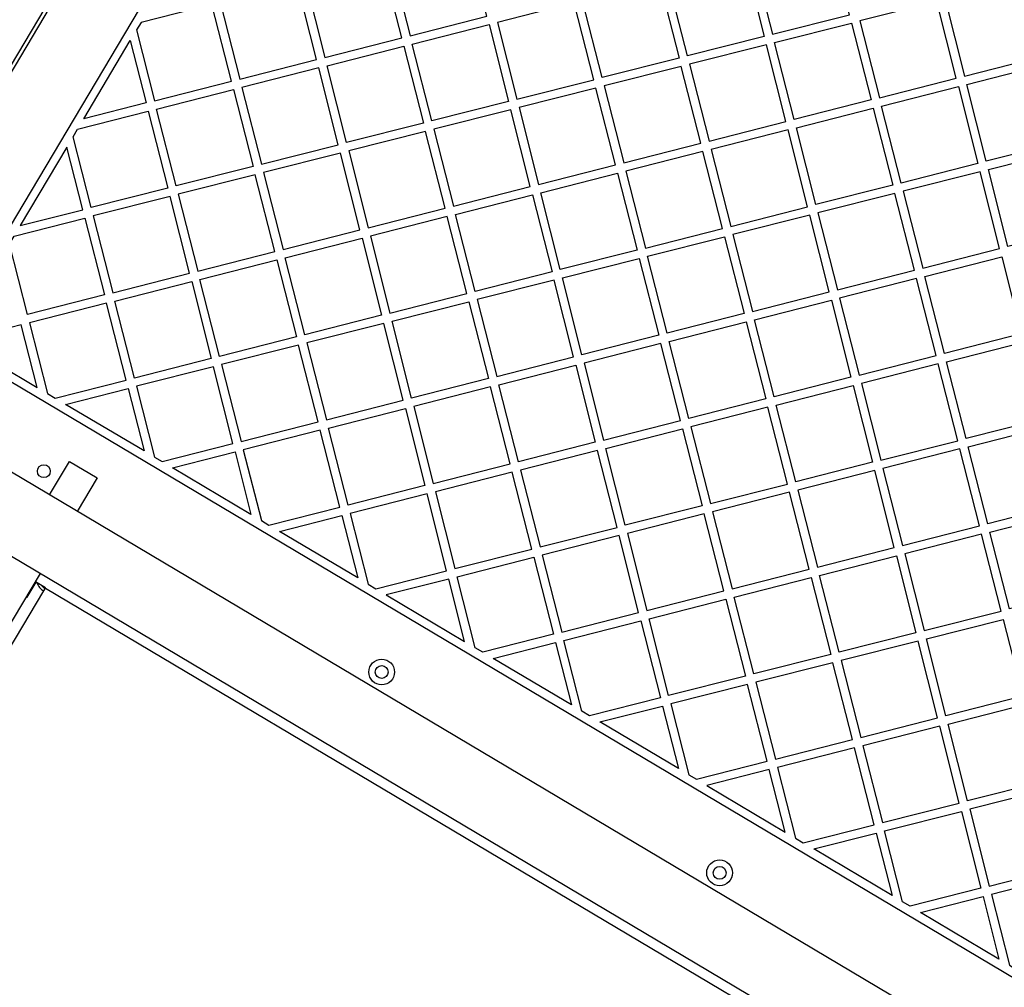
# Model space of a CAD drawing. Units: millimetres. Extents: x 3567 to 15996, y 1554 to 15714.
# Drawn here: x 9892 to 10351, y 7117 to 7569 of the extents above; entities that cross this region are included whole.
import ezdxf

# ---------------------------------------------------------------- set-up
doc = ezdxf.new("R2010")
doc.units = ezdxf.units.MM
doc.layers.add('Dimensions', color=7, linetype='Continuous')
doc.styles.get("Standard").update_dxf_attribs({"font": 'arial.ttf'})
doc.dimstyles.new('ISO-25', dxfattribs={"dimtxt": 2.5, "dimasz": 2.5, "dimexe": 1.25, "dimexo": 0.625, "dimtad": 1, "dimtxsty": 'Standard', "dimcen": 2.5, "dimadec": 0, "dimazin": 0, "dimtfac": 1, "dimtmove": 0, "dimatfit": 3, "dimfxl": 1, "dimarcsym": 0})

# ---------------------------------------------------------------- blocks, each defined once
blk = doc.blocks.new('*D21')
at = {"layer": 'Defpoints', "color": 0, "transparency": 16777216}
for p in [(13323.74, 10799.9), (3566.7, 6321.81), (3566.7, 1604.36)]:
    blk.add_point(p, dxfattribs=at)
at = {"layer": 'Dimensions', "color": 0, "lineweight": -2, "transparency": 16777216}
for p, q in [((13323.74, 10799.28), (13323.74, 1603.11)), ((3566.7, 6321.18), (3566.7, 1603.11)), ((13321.24, 1604.36), (3569.2, 1604.36))]:
    blk.add_line(p, q, dxfattribs=at)
at = {"layer": 'Dimensions', "color": 0, "transparency": 16777216}
for points in [[(3569.2, 1604.78), (3569.2, 1603.94), (3566.7, 1604.36)], [(13321.24, 1604.78), (13321.24, 1603.94), (13323.74, 1604.36)]]:
    blk.add_solid(points, dxfattribs=at)
at = {"layer": 'Dimensions', "color": 0, "transparency": 16777216, "insert": (8445.22, 1783.68), "char_height": 350, "attachment_point": 5}
blk.add_mtext('9757', dxfattribs=at)
blk = doc.blocks.new('*D22')
at = {"layer": 'Defpoints', "color": 0, "transparency": 16777216}
for p in [(8762.91, 12924.41), (15945.54, 12924.41), (8852.86, 3534.01)]:
    blk.add_point(p, dxfattribs=at)
at = {"layer": 'Dimensions', "color": 0, "lineweight": -2, "transparency": 16777216}
for p, q in [((8763.53, 12924.41), (15946.79, 12924.41)), ((15945.54, 3536.51), (15945.54, 12921.91)), ((8853.48, 3534.01), (15946.79, 3534.01))]:
    blk.add_line(p, q, dxfattribs=at)
at = {"layer": 'Dimensions', "color": 0, "transparency": 16777216}
for points in [[(15945.13, 12921.91), (15945.96, 12921.91), (15945.54, 12924.41)], [(15945.13, 3536.51), (15945.96, 3536.51), (15945.54, 3534.01)]]:
    blk.add_solid(points, dxfattribs=at)
at = {"layer": 'Dimensions', "color": 0, "transparency": 16777216, "insert": (15766.1, 8229.21), "char_height": 350, "attachment_point": 5, "rotation": 90}
blk.add_mtext('9390', dxfattribs=at)
blk = doc.blocks.new('*D23')
at = {"layer": 'Defpoints', "color": 0, "transparency": 16777216}
for p in [(8734.76, 11424.56), (9365.61, 5393.61), (14595.69, 5393.61)]:
    blk.add_point(p, dxfattribs=at)
at = {"layer": 'Dimensions', "color": 0, "lineweight": -2, "transparency": 16777216}
for p, q in [((8735.39, 11424.56), (14596.94, 11424.56)), ((14595.69, 11422.06), (14595.69, 5396.11)), ((9366.23, 5393.61), (14596.94, 5393.61))]:
    blk.add_line(p, q, dxfattribs=at)
at = {"layer": 'Dimensions', "color": 0, "transparency": 16777216}
for points in [[(14595.27, 11422.06), (14596.1, 11422.06), (14595.69, 11424.56)], [(14595.27, 5396.11), (14596.1, 5396.11), (14595.69, 5393.61)]]:
    blk.add_solid(points, dxfattribs=at)
at = {"layer": 'Dimensions', "color": 0, "transparency": 16777216, "insert": (14416.24, 8409.08), "char_height": 350, "attachment_point": 5, "rotation": 90}
blk.add_mtext('6031', dxfattribs=at)
blk = doc.blocks.new('*D24')
at = {"layer": 'Defpoints', "color": 0, "transparency": 16777216}
for p in [(11327.3, 11092.33), (5334.74, 6940.15), (5334.74, 2507.23)]:
    blk.add_point(p, dxfattribs=at)
at = {"layer": 'Dimensions', "color": 0, "lineweight": -2, "transparency": 16777216}
for p, q in [((11327.3, 11091.7), (11327.3, 2505.98)), ((5334.74, 6939.53), (5334.74, 2505.98)), ((11324.8, 2507.23), (5337.24, 2507.23))]:
    blk.add_line(p, q, dxfattribs=at)
at = {"layer": 'Dimensions', "color": 0, "transparency": 16777216}
for points in [[(5337.24, 2507.65), (5337.24, 2506.81), (5334.74, 2507.23)], [(11324.8, 2507.65), (11324.8, 2506.81), (11327.3, 2507.23)]]:
    blk.add_solid(points, dxfattribs=at)
at = {"layer": 'Dimensions', "color": 0, "transparency": 16777216, "insert": (8331.02, 2686.67), "char_height": 350, "attachment_point": 5}
blk.add_mtext('5993', dxfattribs=at)

msp = doc.modelspace()

# ---------------------------------------------------------------- linework, layer by layer
for p, q in [((10151.5, 7991.65), (9848.27, 7481.54)), ((9849.62, 7480.2), (10153.32, 7991.11)), ((10416.14, 7043.43), (9862.54, 7372.5)), ((9836.73, 7348.65), (10390.32, 7019.57))]:
    msp.add_line(p, q)
for points in [[(10188.42, 8025.67, 0.066193), (10204.84, 8027.07), (10208.41, 8013.03), (9856.68, 7421.33), (9842.64, 7417.76, 0.066193), (9836.03, 7432.85)], [(9845.03, 7397.46, 0.066224), (9843.63, 7413.89), (9857.67, 7417.46), (10449.36, 7065.73), (10452.93, 7051.69, 0.066224), (10437.84, 7045.07)], [(9899.59, 7305.96, 0.18574), (9902.79, 7302.22), (9903.58, 7303.54), (10327.36, 7051.63), (10326.57, 7050.31, 0.195029), (10331.39, 7049.29)]]:
    msp.add_lwpolyline(points, format="xyb")
for points in [[(10109.51, 7570.25), (10100.38, 7606.11), (10064.53, 7596.99), (10073.65, 7561.13)], [(10233.57, 7597.68), (10242.69, 7561.83), (10278.55, 7570.95), (10269.43, 7606.8)], [(10069.77, 7560.15), (10060.65, 7596), (10024.79, 7586.88), (10033.91, 7551.03)], [(10202.96, 7551.72), (10193.84, 7587.58), (10229.7, 7596.7), (10238.82, 7560.84)], [(10332.27, 7542.3), (10368.13, 7551.43), (10359.01, 7587.28), (10323.15, 7578.16)], [(10020.92, 7585.9), (9985.06, 7576.78), (9994.18, 7540.92), (10030.04, 7550.04)], [(10163.22, 7541.61), (10154.1, 7577.47), (10189.96, 7586.59), (10199.08, 7550.73)], [(9981.18, 7575.79), (9948.16, 7567.39), (9946.04, 7563.84), (9954.44, 7530.81), (9990.3, 7539.93)], [(10150.23, 7576.48), (10114.37, 7567.36), (10123.49, 7531.5), (10159.35, 7540.63)], [(10283.41, 7568.06), (10292.53, 7532.2), (10328.39, 7541.32), (10319.27, 7577.18)], [(10083.75, 7521.4), (10074.63, 7557.26), (10110.49, 7566.38), (10119.61, 7530.52)], [(10243.68, 7557.95), (10279.54, 7567.07), (10288.66, 7531.21), (10252.8, 7522.09)], [(9943.15, 7558.97), (9950.57, 7529.83), (9921.42, 7522.41)], [(10044.02, 7511.29), (10034.9, 7547.15), (10070.76, 7556.27), (10079.88, 7520.41)], [(10213.07, 7511.98), (10248.92, 7521.1), (10239.8, 7556.96), (10203.94, 7547.84)], [(10031.02, 7546.16), (9995.16, 7537.04), (10004.28, 7501.18), (10040.14, 7510.31)], [(10209.19, 7511), (10200.07, 7546.86), (10164.21, 7537.74), (10173.33, 7501.88)], [(10342.38, 7502.57), (10333.26, 7538.43), (10369.11, 7547.55), (10378.23, 7511.69)], [(10169.45, 7500.89), (10160.33, 7536.75), (10124.48, 7527.63), (10133.6, 7491.77)], [(10338.5, 7501.58), (10302.64, 7492.46), (10293.52, 7528.32), (10329.38, 7537.44)], [(9964.55, 7491.08), (9955.43, 7526.94), (9991.29, 7536.06), (10000.41, 7500.2)], [(10298.77, 7491.48), (10262.91, 7482.36), (10253.79, 7518.21), (10289.64, 7527.34)], [(9924.82, 7480.97), (9916.42, 7513.99), (9918.53, 7517.55), (9951.55, 7525.95), (9960.67, 7490.09)], [(10129.72, 7490.78), (10120.6, 7526.64), (10084.74, 7517.52), (10093.86, 7481.66)], [(10089.98, 7480.68), (10080.86, 7516.54), (10045.01, 7507.41), (10054.13, 7471.56)], [(10259.03, 7481.37), (10249.91, 7517.23), (10214.05, 7508.11), (10223.17, 7472.25)], [(9920.94, 7479.98), (9913.52, 7509.13), (9891.79, 7472.57)], [(10050.25, 7470.57), (10041.13, 7506.43), (10005.27, 7497.31), (10014.39, 7461.45)], [(10174.32, 7498), (10183.44, 7462.14), (10219.3, 7471.26), (10210.17, 7507.12)], [(10343.36, 7498.69), (10379.22, 7507.81), (10388.34, 7471.96), (10352.48, 7462.84)], [(10010.52, 7460.46), (10001.39, 7496.32), (9965.54, 7487.2), (9974.66, 7451.34)], [(10143.7, 7452.04), (10134.58, 7487.89), (10170.44, 7497.01), (10179.56, 7461.16)], [(10339.49, 7497.71), (10303.63, 7488.59), (10312.75, 7452.73), (10348.61, 7461.85)], [(9970.78, 7450.36), (9961.66, 7486.21), (9925.8, 7477.09), (9934.92, 7441.24)], [(10103.97, 7441.93), (10094.85, 7477.79), (10130.71, 7486.91), (10139.83, 7451.05)], [(10308.87, 7451.74), (10299.75, 7487.6), (10263.89, 7478.48), (10273.01, 7442.62)], [(10055.11, 7467.68), (10064.23, 7431.82), (10100.09, 7440.94), (10090.97, 7476.8)], [(10269.14, 7441.64), (10260.02, 7477.49), (10224.16, 7468.37), (10233.28, 7432.51)], [(9886.79, 7464.15), (9888.9, 7467.71), (9921.92, 7476.11), (9931.05, 7440.25), (9895.19, 7431.13)], [(10220.28, 7467.39), (10229.4, 7431.53), (10193.54, 7422.41), (10184.42, 7458.27)], [(10051.24, 7466.69), (10060.36, 7430.84), (10024.5, 7421.71), (10015.38, 7457.57)], [(10011.5, 7456.59), (10020.62, 7420.73), (9984.76, 7411.61), (9975.64, 7447.47)], [(10153.81, 7412.3), (10144.69, 7448.16), (10180.55, 7457.28), (10189.67, 7421.42)], [(10313.73, 7448.85), (10349.59, 7457.97), (10358.71, 7422.11), (10322.86, 7412.99)], [(9980.89, 7410.62), (9945.03, 7401.5), (9935.91, 7437.36), (9971.77, 7446.48)], [(10149.93, 7411.31), (10140.81, 7447.17), (10104.95, 7438.05), (10114.07, 7402.19)], [(10318.98, 7412.01), (10309.86, 7447.87), (10274, 7438.74), (10283.12, 7402.89)], [(9896.17, 7427.25), (9904.57, 7394.23), (9908.13, 7392.12), (9941.15, 7400.51), (9932.03, 7436.37)], [(10074.34, 7392.09), (10065.22, 7427.95), (10101.08, 7437.07), (10110.2, 7401.21)], [(10270.12, 7437.76), (10279.24, 7401.9), (10243.39, 7392.78), (10234.27, 7428.64)], [(9892.3, 7426.27), (9863.15, 7418.85), (9899.71, 7397.12)], [(10061.34, 7426.96), (10025.48, 7417.84), (10034.61, 7381.98), (10070.46, 7391.1)], [(10239.51, 7391.79), (10203.65, 7382.67), (10194.53, 7418.53), (10230.39, 7427.65)], [(10021.61, 7416.85), (9985.75, 7407.73), (9994.87, 7371.87), (10030.73, 7380.99)], [(10190.65, 7417.54), (10154.8, 7408.42), (10163.92, 7372.57), (10199.77, 7381.69)], [(10323.84, 7409.12), (10359.7, 7418.24), (10368.82, 7382.38), (10332.96, 7373.26)], [(10329.09, 7372.27), (10319.97, 7408.13), (10284.11, 7399.01), (10293.23, 7363.15)], [(9946.02, 7397.62), (9954.41, 7364.6), (9957.97, 7362.49), (9990.99, 7370.89), (9981.87, 7406.75)], [(10115.06, 7398.32), (10150.92, 7407.44), (10160.04, 7371.58), (10124.18, 7362.46)], [(9912.99, 7389.22), (9942.14, 7396.64), (9949.55, 7367.49)], [(10111.18, 7397.33), (10075.33, 7388.21), (10084.45, 7352.35), (10120.31, 7361.47)], [(10244.37, 7388.9), (10280.23, 7398.02), (10289.35, 7362.17), (10253.49, 7353.04)], [(10035.59, 7378.1), (10071.45, 7387.22), (10080.57, 7351.37), (10044.71, 7342.25)], [(10240.5, 7387.92), (10204.64, 7378.8), (10213.76, 7342.94), (10249.62, 7352.06)], [(10007.81, 7332.86), (10040.84, 7341.26), (10031.71, 7377.12), (9995.86, 7368), (10004.26, 7334.97)], [(10209.88, 7341.95), (10174.02, 7332.83), (10164.9, 7368.69), (10200.76, 7377.81)], [(10333.95, 7369.38), (10369.81, 7378.5), (10378.93, 7342.64), (10343.07, 7333.52)], [(9962.83, 7359.6), (9991.98, 7367.01), (9999.39, 7337.86)], [(10134.29, 7322.72), (10170.15, 7331.85), (10161.03, 7367.7), (10125.17, 7358.58)], [(10294.21, 7359.28), (10303.33, 7323.42), (10339.19, 7332.54), (10330.07, 7368.4)], [(10094.55, 7312.62), (10130.41, 7321.74), (10121.29, 7357.6), (10085.43, 7348.48)], [(10263.6, 7313.31), (10299.46, 7322.43), (10290.34, 7358.29), (10254.48, 7349.17)], [(10250.6, 7348.18), (10214.74, 7339.06), (10223.87, 7303.2), (10259.72, 7312.32)], [(10090.68, 7311.63), (10081.56, 7347.49), (10045.7, 7338.37), (10054.1, 7305.34), (10057.65, 7303.23)], [(10353.18, 7293.79), (10344.06, 7329.65), (10379.91, 7338.77), (10389.03, 7302.91)], [(10012.67, 7329.97), (10041.82, 7337.38), (10049.24, 7308.24)], [(10210.87, 7338.08), (10175.01, 7328.95), (10184.13, 7293.1), (10219.99, 7302.22)], [(10171.13, 7327.97), (10135.27, 7318.85), (10144.4, 7282.99), (10180.25, 7292.11)], [(10304.32, 7319.54), (10313.44, 7283.68), (10349.3, 7292.8), (10340.18, 7328.66)], [(10095.54, 7308.74), (10131.4, 7317.86), (10140.52, 7282), (10107.5, 7273.6), (10103.94, 7275.72)], [(10264.59, 7309.43), (10300.44, 7318.55), (10309.56, 7282.7), (10273.71, 7273.58)], [(10099.08, 7278.61), (10091.66, 7307.75), (10062.52, 7300.34)], [(10269.83, 7272.59), (10233.97, 7263.47), (10224.85, 7299.33), (10260.71, 7308.45)], [(10230.1, 7262.48), (10194.24, 7253.36), (10185.12, 7289.22), (10220.97, 7298.34)], [(10190.36, 7252.38), (10157.34, 7243.98), (10153.78, 7246.09), (10145.38, 7279.11), (10181.24, 7288.23)], [(10359.41, 7253.07), (10323.55, 7243.95), (10314.43, 7279.81), (10350.29, 7288.93)], [(10112.36, 7270.71), (10141.51, 7278.13), (10148.92, 7248.98)], [(10319.67, 7242.96), (10310.55, 7278.82), (10274.69, 7269.7), (10283.81, 7233.84)], [(10270.82, 7268.71), (10234.96, 7259.59), (10244.08, 7223.73), (10279.94, 7232.85)], [(10195.22, 7249.49), (10203.62, 7216.46), (10207.18, 7214.35), (10240.2, 7222.75), (10231.08, 7258.61)], [(10162.2, 7241.09), (10191.35, 7248.5), (10198.76, 7219.35)], [(10360.39, 7249.19), (10369.51, 7213.33), (10333.66, 7204.21), (10324.53, 7240.07)], [(10329.78, 7203.23), (10320.66, 7239.08), (10284.8, 7229.96), (10293.92, 7194.11)], [(10245.06, 7219.86), (10253.46, 7186.83), (10257.02, 7184.72), (10290.04, 7193.12), (10280.92, 7228.98)], [(10212.04, 7211.46), (10248.6, 7189.72), (10241.19, 7218.87)], [(10370.5, 7209.46), (10334.64, 7200.34), (10343.76, 7164.48), (10379.62, 7173.6)], [(10306.86, 7155.09), (10303.31, 7157.21), (10294.91, 7190.23), (10330.76, 7199.35), (10339.89, 7163.49)], [(10261.88, 7181.83), (10291.03, 7189.24), (10298.44, 7160.1)], [(10380.61, 7169.72), (10344.75, 7160.6), (10353.15, 7127.58), (10356.7, 7125.46), (10389.73, 7133.86)], [(10311.72, 7152.2), (10340.87, 7159.62), (10348.29, 7130.47)]]:
    msp.add_lwpolyline(points, close=True)
for points in [[(9905.53, 7346.95), (9914.81, 7362.55), (9927.7, 7354.89), (9918.43, 7339.29)], [(9863.45, 7246.81), (9888.62, 7289.14), (9901.21, 7310.32)], [(10326.57, 7050.31), (9760.37, 6097.81), (9336.59, 6349.72), (9902.79, 7302.22)], [(9894.43, 7298.92), (9895.07, 7299.34), (9899.16, 7306.22)], [(9903.58, 7303.54), (9903.6, 7303.58), (9898.87, 7306.39)]]:
    msp.add_lwpolyline(points)
for centre, radius in [((9902.82, 7358.04), 3), ((10060.41, 7264.37), 6), ((10060.41, 7264.37), 3), ((10218, 7170.69), 6), ((10218, 7170.69), 3)]:
    msp.add_circle(centre, radius)
msp.add_arc((9906.02, 7307.73), 5.16, 217.8333, 239.7479)

# ---------------------------------------------------------------- dimensions: what is measured, and where the dimension line sits
at = {"layer": 'Dimensions'}
dim = msp.add_linear_dim(base=(15945.54, 12924.41), p1=(8852.86, 3534.01), p2=(8762.91, 12924.41), angle=90, dimstyle='ISO-25', override={"dimtxt": 350, "dimdec": 0}, dxfattribs=at)
dim.commit()
dim.dimension.update_dxf_attribs({"geometry": '*D22', "text_midpoint": (15766.1, 8229.21)})
dim = msp.add_linear_dim(base=(14595.69, 5393.61), p1=(8734.76, 11424.56), p2=(9365.61, 5393.61), angle=90, dimstyle='ISO-25', override={"dimtxt": 350, "dimdec": 0}, dxfattribs=at)
dim.commit()
dim.dimension.update_dxf_attribs({"geometry": '*D23', "text_midpoint": (14595.69, 8409.08), "dimtype": 160})
for base, p1, p2, picture, middle in [((5334.74, 2507.23), (11327.3, 11092.33), (5334.74, 6940.15), '*D24', (8331.02, 2686.67)), ((3566.7, 1604.36), (13323.74, 10799.9), (3566.7, 6321.81), '*D21', (8445.22, 1783.68))]:
    dim = msp.add_linear_dim(base=base, p1=p1, p2=p2, dimstyle='ISO-25', override={"dimtxt": 350, "dimdec": 0}, dxfattribs=at)
    dim.commit()
    dim.dimension.update_dxf_attribs({"geometry": picture, "text_midpoint": middle})

doc.saveas('drawing.dxf')
